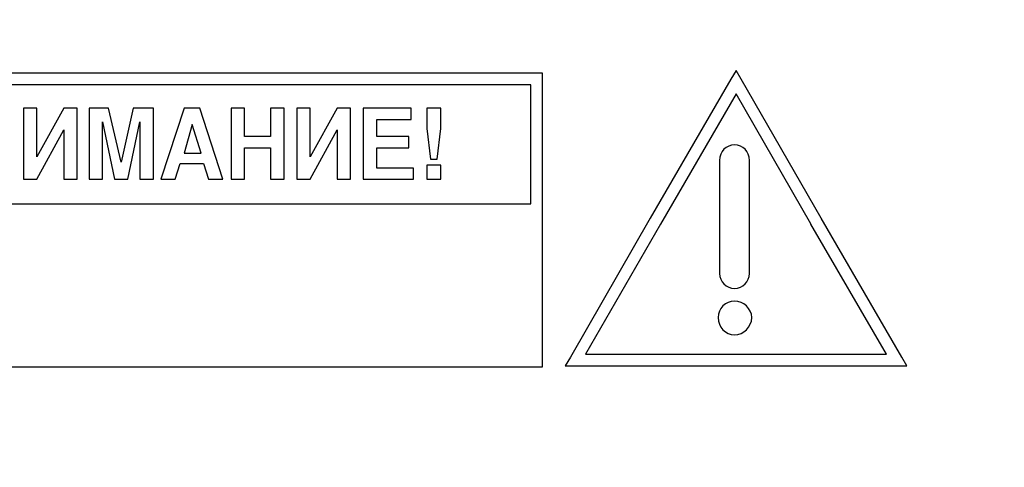
# Model space of a CAD drawing. Units: millimetres. Extents: x 0 to 594, y 0 to 420.
# Drawn here: x 395 to 401, y 292 to 295 of the extents above; entities that cross this region are included whole.
import ezdxf

# ---------------------------------------------------------------- set-up
doc = ezdxf.new("R2010")
doc.units = ezdxf.units.MM
doc.linetypes.add('K5LT_BASIC', pattern=[0])
doc.linetypes.add('K5LT_THIN', pattern=[0])
doc.layers.add('Системный слой', color=7, linetype='Continuous')
doc.styles.add('KDIMTEXTSTYLE', font='GOST_AU.SHX', dxfattribs={"width": 0.96, "oblique": 15, "height": 5})
doc.dimstyles.new('KDIMSTYLE (0.25)', dxfattribs={"dimtxt": 5, "dimasz": 1, "dimexe": 2, "dimexo": 0, "dimgap": 1, "dimtad": 1, "dimlfac": 4, "dimtxsty": 'KDIMTEXTSTYLE', "dimsah": 1, "dimcen": 0, "dimdle": 1, "dimadec": 0, "dimazin": 0, "dimtfac": 0.667, "dimtmove": 0, "dimatfit": 3, "dimfxl": 0, "dimtvp": 1, "dimtolj": 1, "dimtzin": 0, "dimarcsym": 0})

# ---------------------------------------------------------------- blocks, each defined once
blk = doc.blocks.new('KDIMARROW_01')
at = {"layer": 'Системный слой'}
blk.add_hatch(color=0, dxfattribs=at).paths.add_polyline_path([(0, 0), (-5, 0.6583), (-4.5, 0), (-5, -0.6583)])
at = {"layer": 'Системный слой', "color": 0, "linetype": 'K5LT_THIN', "lineweight": 18}
for p, q in [((118.6409, 301.1253), (118.3909, 301.1253)), ((-4.5, 0), (-5, 0.6583)), ((-5, 0.6583), (0, 0)), ((0, 0), (-5, -0.6583)), ((-5, -0.6583), (-4.5, 0))]:
    blk.add_line(p, q, dxfattribs=at)

msp = doc.modelspace()

# ---------------------------------------------------------------- linework, layer by layer
at = {"layer": 'Системный слой', "color": 5, "linetype": 'K5LT_BASIC', "lineweight": 30, "true_color": 0x0000ff}
for p, q in [((398.2661, 294.5157), (393.1622, 294.5157)), ((398.2661, 292.5787), (398.2661, 294.5157)), ((399.5445, 294.5344), (399.511, 294.4767)), ((399.5779, 294.4765), (399.5445, 294.5344)), ((398.1887, 294.4383), (393.2396, 294.4383)), ((398.1887, 293.6532), (398.1887, 294.4383)), ((399.511, 294.4767), (398.9783, 293.5592)), ((400.1056, 293.5591), (399.5779, 294.4765)), ((399.5443, 294.3802), (399.0451, 293.5205)), ((400.0388, 293.5206), (399.5443, 294.3802)), ((394.8386, 294.2847), (394.8386, 293.816)), ((394.9274, 294.2847), (394.8386, 294.2847)), ((394.9274, 293.964), (394.9274, 294.2847)), ((395.105, 294.2847), (394.9274, 293.964)), ((395.1938, 294.2847), (395.105, 294.2847)), ((395.1938, 293.816), (395.1938, 294.2847)), ((395.2727, 294.2847), (395.2727, 293.816)), ((395.4009, 294.2847), (395.2727, 294.2847)), ((395.4848, 293.9295), (395.4009, 294.2847)), ((395.5637, 294.2847), (395.4848, 293.9295)), ((395.6969, 294.2847), (395.5637, 294.2847)), ((395.6969, 293.816), (395.6969, 294.2847)), ((395.8992, 294.2847), (395.7462, 293.816)), ((396.0027, 294.2847), (395.8992, 294.2847)), ((396.1556, 293.816), (396.0027, 294.2847)), ((396.2987, 294.2847), (396.2099, 294.2847)), ((396.2099, 294.2847), (396.2099, 293.816)), ((396.2987, 294.0972), (396.2987, 294.2847)), ((396.5601, 294.2847), (396.4713, 294.2847)), ((396.4713, 294.2847), (396.4713, 294.0972)), ((396.5601, 293.816), (396.5601, 294.2847)), ((396.7328, 294.2847), (396.644, 294.2847)), ((396.644, 294.2847), (396.644, 293.816)), ((396.7328, 293.964), (396.7328, 294.2847)), ((396.9103, 294.2847), (396.7328, 293.964)), ((396.9991, 294.2847), (396.9103, 294.2847)), ((396.9991, 293.816), (396.9991, 294.2847)), ((397.3987, 294.2847), (397.083, 294.2847)), ((397.083, 294.2847), (397.083, 293.816)), ((397.3987, 294.2107), (397.3987, 294.2847)), ((397.5023, 294.2847), (397.5023, 294.1515)), ((397.596, 294.2847), (397.5023, 294.2847)), ((397.596, 294.1515), (397.596, 294.2847)), ((395.3615, 293.816), (395.3615, 294.1958)), ((395.3615, 294.1958), (395.4404, 293.816)), ((395.5292, 293.816), (395.6081, 294.1958)), ((395.6081, 294.1958), (395.6081, 293.816)), ((395.9534, 294.1761), (395.8992, 293.9887)), ((396.0126, 293.9887), (395.9534, 294.1761)), ((397.1718, 294.0972), (397.1718, 294.2107)), ((397.1718, 294.2107), (397.3987, 294.2107)), ((394.9274, 293.816), (395.105, 294.1416)), ((395.105, 294.1416), (395.105, 293.816)), ((396.4713, 294.0972), (396.2987, 294.0972)), ((396.7328, 293.816), (396.9103, 294.1416)), ((396.9103, 294.1416), (396.9103, 293.816)), ((397.3839, 294.0972), (397.1718, 294.0972)), ((397.3839, 294.0232), (397.3839, 294.0972)), ((397.5023, 294.1515), (397.5269, 293.9492)), ((397.5713, 293.9492), (397.596, 294.1515)), ((395.8992, 293.9887), (396.0126, 293.9887)), ((396.2987, 293.816), (396.2987, 294.0232)), ((396.2987, 294.0232), (396.4713, 294.0232)), ((396.4713, 294.0232), (396.4713, 293.816)), ((397.1718, 294.0232), (397.3839, 294.0232)), ((397.1718, 293.89), (397.1718, 294.0232)), ((395.8399, 293.816), (395.8745, 293.9196)), ((395.8745, 293.9196), (396.0274, 293.9196)), ((396.0274, 293.9196), (396.0619, 293.816)), ((397.596, 293.9098), (397.5023, 293.9098)), ((397.5023, 293.9098), (397.5023, 293.816)), ((397.5269, 293.9492), (397.5713, 293.9492)), ((397.596, 293.816), (397.596, 293.9098)), ((399.4359, 293.9394), (399.4359, 293.1945)), ((399.6332, 293.1945), (399.6332, 293.9394)), ((397.4135, 293.89), (397.1718, 293.89)), ((397.4135, 293.816), (397.4135, 293.89)), ((394.8386, 293.816), (394.9274, 293.816)), ((395.105, 293.816), (395.1938, 293.816)), ((395.2727, 293.816), (395.3615, 293.816)), ((395.4404, 293.816), (395.5292, 293.816)), ((395.6081, 293.816), (395.6969, 293.816)), ((395.7462, 293.816), (395.8399, 293.816)), ((396.0619, 293.816), (396.1556, 293.816)), ((396.2099, 293.816), (396.2987, 293.816)), ((396.4713, 293.816), (396.5601, 293.816)), ((396.644, 293.816), (396.7328, 293.816)), ((396.9103, 293.816), (396.9991, 293.816)), ((397.083, 293.816), (397.4135, 293.816)), ((397.5023, 293.816), (397.596, 293.816)), ((393.2396, 293.6532), (398.1887, 293.6532)), ((398.9783, 293.559), (398.4505, 292.6415)), ((399.0451, 293.5205), (398.5506, 292.661)), ((398.9783, 293.5592), (398.9783, 293.559)), ((399.0451, 293.5205), (399.0451, 293.5205)), ((400.0388, 293.5205), (400.0388, 293.5206)), ((400.5379, 292.661), (400.0388, 293.5205)), ((400.1057, 293.5592), (400.1056, 293.5591)), ((400.6384, 292.6417), (400.1057, 293.5592)), ((398.5506, 292.661), (400.5379, 292.661)), ((398.4505, 292.6415), (398.4172, 292.5836)), ((400.6721, 292.5836), (400.6384, 292.6417)), ((393.1622, 292.5787), (398.2661, 292.5787)), ((398.4172, 292.5836), (400.6721, 292.5836))]:
    msp.add_line(p, q, dxfattribs=at)
for points in [[(399.5346, 294.043), (399.4803, 294.043), (399.4359, 293.9986), (399.4359, 293.9394)], [(399.6332, 293.9394), (399.6332, 293.9986), (399.5888, 294.043), (399.5346, 294.043)], [(399.4359, 293.1945), (399.4359, 293.1402), (399.4803, 293.0958), (399.5346, 293.0958)], [(399.5346, 293.0958), (399.5888, 293.0958), (399.6332, 293.1402), (399.6332, 293.1945)], [(399.5346, 293.012), (399.4754, 293.012), (399.4261, 292.9627), (399.4261, 292.9035)], [(399.648, 292.9035), (399.648, 292.9627), (399.5938, 293.012), (399.5346, 293.012)], [(399.4261, 292.9035), (399.4261, 292.8394), (399.4754, 292.79), (399.5346, 292.79)], [(399.5346, 292.79), (399.5938, 292.79), (399.648, 292.8394), (399.648, 292.9035)]]:
    msp.add_open_spline(points, degree=3, dxfattribs=at)

# ---------------------------------------------------------------- dimensions: what is measured, and where the dimension line sits
at = {"layer": 'Системный слой', "color": 7}
msp.add_linear_dim(base=(355.7661, 232.1126), p1=(442.1701, 312.7157), p2=(355.7661, 312.7157), location=(398.9681, 232.1126), text='\\H5.0;\\W0.965;\\Q15;\\H5.0;\\W0.965;\\Q15;\\Q15;346', dimstyle='KDIMSTYLE (0.25)', override={"dimexo": 0, "dimblk1": 'KDIMARROW_01', "dimblk2": 'KDIMARROW_01', "dimse1": 0, "dimse2": 0, "dimclrt": 7, "dimtolj": 1}, dxfattribs=at).render()

doc.saveas('drawing.dxf')
